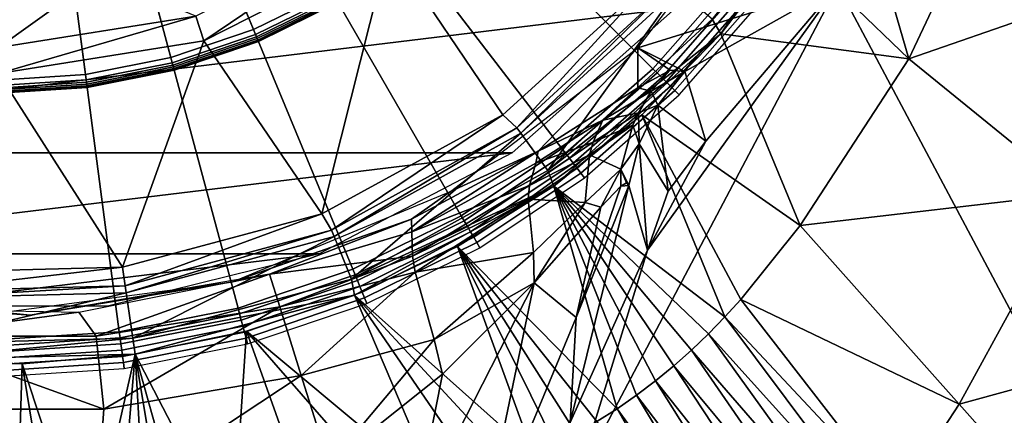
# Model space of a CAD drawing. Extents: x 0 to 35, y 0 to 50.
# Drawn here: x 19.2 to 23.1, y 21 to 22.6 of the extents above; entities that cross this region are included whole.
import ezdxf

# ---------------------------------------------------------------- set-up
doc = ezdxf.new("R2010")
doc.units = 0
doc.layers.add('CARGOL', color=80, linetype='CONTINUOUS')
doc.layers.add('PORCELANA', color=60, linetype='CONTINUOUS')

msp = doc.modelspace()

# ---------------------------------------------------------------- linework, layer by layer
at = {"layer": 'PORCELANA'}
for points in [[(30.4156, 7.6768, 3.7), (23.0656, 24.1883, 3.7), (23.1473, 24.9999, 3.7), (30.4156, 7.6768, 3.7)], [(22.8237, 23.4093, 3.7), (23.0656, 24.1883, 3.7), (30.4156, 7.6768, 3.7), (22.8237, 23.4093, 3.7)], [(30.4156, 7.6768, 3.7), (22.4315, 22.6941, 3.7), (22.8237, 23.4093, 3.7), (30.4156, 7.6768, 3.7)], [(21.929, 22.5592, 4.6963), (21.9638, 22.5008, 4.7011), (22.4686, 23.251, 4.7015), (21.929, 22.5592, 4.6963)], [(21.9638, 22.5008, 4.7011), (22.2383, 22.8604, 4.7013), (22.4686, 23.251, 4.7015), (21.9638, 22.5008, 4.7011)], [(22.2383, 22.8604, 4.7013), (22.7157, 22.4009, 4.7233), (22.4686, 23.251, 4.7015), (22.2383, 22.8604, 4.7013)], [(22.4686, 23.251, 4.7015), (22.7157, 22.4009, 4.7233), (23.0588, 23.1293, 4.7237), (22.4686, 23.251, 4.7015)], [(22.4315, 22.6941, 3.7), (21.6326, 22.4438, 0), (22.2069, 23.1925, 0), (22.4315, 22.6941, 3.7)], [(23.7458, 22.7595, 4.794), (23.0588, 23.1293, 4.7237), (22.7157, 22.4009, 4.7233), (23.7458, 22.7595, 4.794)], [(19.8981, 22.4723, 3.7464), (20.5777, 22.9339, 3.667), (19.8659, 22.5712, 3.667), (19.8981, 22.4723, 3.7464)], [(20.6388, 22.8498, 3.7464), (20.5777, 22.9339, 3.667), (19.8981, 22.4723, 3.7464), (20.6388, 22.8498, 3.7464)], [(19.8981, 22.4723, 3.7464), (20.3686, 21.7804, 4.5544), (20.6388, 22.8498, 3.7464), (19.8981, 22.4723, 3.7464)], [(20.6388, 22.8498, 3.7464), (20.3686, 21.7804, 4.5544), (21.0921, 22.1768, 4.5544), (20.6388, 22.8498, 3.7464)], [(20.6388, 22.8498, 3.7464), (21.0921, 22.1768, 4.5544), (21.6998, 22.7296, 4.5547), (20.6388, 22.8498, 3.7464)], [(22.2383, 22.8604, 4.7013), (21.9638, 22.5008, 4.7011), (22.7157, 22.4009, 4.7233), (22.2383, 22.8604, 4.7013)], [(23.7458, 22.7595, 4.794), (22.7157, 22.4009, 4.7233), (23.3774, 21.8617, 4.7925), (23.7458, 22.7595, 4.794)], [(19.077, 22.4462, 3.667), (19.4767, 22.7323, 3.6), (18.6772, 22.7323, 3.6), (19.077, 22.4462, 3.667)], [(19.8659, 22.5712, 3.667), (19.4767, 22.7323, 3.6), (19.077, 22.4462, 3.667), (19.8659, 22.5712, 3.667)], [(21.0921, 22.1768, 4.5544), (21.149, 22.125, 4.6161), (21.6998, 22.7296, 4.5547), (21.0921, 22.1768, 4.5544)], [(21.6998, 22.7296, 4.5547), (21.149, 22.125, 4.6161), (21.7696, 22.6957, 4.6162), (21.6998, 22.7296, 4.5547)], [(21.165, 22.1027, 4.6332), (21.7696, 22.6957, 4.6162), (21.149, 22.125, 4.6161), (21.165, 22.1027, 4.6332)], [(21.7904, 22.6779, 4.6332), (21.7696, 22.6957, 4.6162), (21.165, 22.1027, 4.6332), (21.7904, 22.6779, 4.6332)], [(21.2722, 21.954, 4.6961), (21.7904, 22.6779, 4.6332), (21.165, 22.1027, 4.6332), (21.2722, 21.954, 4.6961)], [(21.929, 22.5592, 4.6963), (21.7904, 22.6779, 4.6332), (21.2722, 21.954, 4.6961), (21.929, 22.5592, 4.6963)], [(21.671, 21.6349, 3.7), (22.4315, 22.6941, 3.7), (21.3886, 20.7142, 3.7), (21.671, 21.6349, 3.7)], [(30.4156, 7.6768, 3.7), (21.3886, 20.7142, 3.7), (22.4315, 22.6941, 3.7), (30.4156, 7.6768, 3.7)], [(21.8194, 22.3501, 1.6138), (21.6326, 22.4438, 0), (22.4315, 22.6941, 3.7), (21.8194, 22.3501, 1.6138)], [(21.671, 21.6349, 3.7), (21.9045, 22.0715, 3.7), (22.4315, 22.6941, 3.7), (21.671, 21.6349, 3.7)], [(21.8194, 22.3501, 1.6138), (22.4315, 22.6941, 3.7), (21.9045, 22.0715, 3.7), (21.8194, 22.3501, 1.6138)], [(16.3717, 22.6028, 0), (21.7822, 22.6028, 0), (17.0239, 22.0249, 0), (16.3717, 22.6028, 0)], [(17.0239, 22.0249, 0), (21.7822, 22.6028, 0), (21.13, 22.0249, 0), (17.0239, 22.0249, 0)], [(19.8981, 22.4723, 3.7464), (19.8659, 22.5712, 3.667), (19.077, 22.3422, 3.7464), (19.8981, 22.4723, 3.7464)], [(19.077, 22.3422, 3.7464), (19.8659, 22.5712, 3.667), (19.077, 22.4462, 3.667), (19.077, 22.3422, 3.7464)], [(21.2722, 21.954, 4.6961), (21.9638, 22.5008, 4.7011), (21.929, 22.5592, 4.6963), (21.2722, 21.954, 4.6961)], [(19.077, 22.3422, 3.7464), (19.5729, 21.5666, 4.5545), (19.8981, 22.4723, 3.7464), (19.077, 22.3422, 3.7464)], [(19.8981, 22.4723, 3.7464), (19.5729, 21.5666, 4.5545), (20.3686, 21.7804, 4.5544), (19.8981, 22.4723, 3.7464)], [(21.2722, 21.954, 4.6961), (21.2958, 21.8913, 4.7009), (21.9638, 22.5008, 4.7011), (21.2722, 21.954, 4.6961)], [(21.2958, 21.8913, 4.7009), (21.6482, 22.1765, 4.701), (21.9638, 22.5008, 4.7011), (21.2958, 21.8913, 4.7009)], [(22.2816, 21.7345, 4.7229), (21.9638, 22.5008, 4.7011), (21.6482, 22.1765, 4.701), (22.2816, 21.7345, 4.7229)], [(22.7157, 22.4009, 4.7233), (21.9638, 22.5008, 4.7011), (22.2816, 21.7345, 4.7229), (22.7157, 22.4009, 4.7233)], [(21.6326, 22.4438, 0), (21.2341, 22.0317, 0.4435), (20.884, 21.8693, 0), (21.6326, 22.4438, 0)], [(21.6326, 22.4438, 0), (21.6317, 22.285, 0.9195), (21.2341, 22.0317, 0.4435), (21.6326, 22.4438, 0)], [(21.6326, 22.4438, 0), (21.7615, 22.3555, 1.2471), (21.6317, 22.285, 0.9195), (21.6326, 22.4438, 0)], [(21.8194, 22.3501, 1.6138), (21.7615, 22.3555, 1.2471), (21.6326, 22.4438, 0), (21.8194, 22.3501, 1.6138)], [(22.7157, 22.4009, 4.7233), (22.2816, 21.7345, 4.7229), (23.3774, 21.8617, 4.7925), (22.7157, 22.4009, 4.7233)], [(21.6317, 22.285, 0.9195), (21.7615, 22.3555, 1.2471), (21.685, 22.2709, 1.2319), (21.6317, 22.285, 0.9195)], [(21.685, 22.2709, 1.2319), (21.7615, 22.3555, 1.2471), (21.8194, 22.3501, 1.6138), (21.685, 22.2709, 1.2319)], [(19.077, 22.3422, 3.7464), (18.7522, 21.5463, 4.5543), (19.5729, 21.5666, 4.5545), (19.077, 22.3422, 3.7464)], [(21.685, 22.2709, 1.2319), (21.8194, 22.3501, 1.6138), (21.7125, 22.2151, 1.5987), (21.685, 22.2709, 1.2319)], [(21.8194, 22.3501, 1.6138), (21.9045, 22.0715, 3.7), (21.7125, 22.2151, 1.5987), (21.8194, 22.3501, 1.6138)], [(21.2341, 22.0317, 0.4435), (21.6317, 22.285, 0.9195), (21.4928, 22.1554, 0.8629), (21.2341, 22.0317, 0.4435)], [(21.4928, 22.1554, 0.8629), (21.6317, 22.285, 0.9195), (21.685, 22.2709, 1.2319), (21.4928, 22.1554, 0.8629)], [(21.4928, 22.1554, 0.8629), (21.685, 22.2709, 1.2319), (21.6344, 22.1842, 1.2658), (21.4928, 22.1554, 0.8629)], [(21.6344, 22.1842, 1.2658), (21.685, 22.2709, 1.2319), (21.7125, 22.2151, 1.5987), (21.6344, 22.1842, 1.2658)], [(21.6344, 22.1842, 1.2658), (21.7125, 22.2151, 1.5987), (21.6371, 22.0607, 1.5799), (21.6344, 22.1842, 1.2658)], [(21.7125, 22.2151, 1.5987), (21.7536, 21.8715, 3.7), (21.6371, 22.0607, 1.5799), (21.7125, 22.2151, 1.5987)], [(21.7125, 22.2151, 1.5987), (21.9045, 22.0715, 3.7), (21.7536, 21.8715, 3.7), (21.7125, 22.2151, 1.5987)], [(20.3686, 21.7804, 4.5544), (20.4079, 21.7151, 4.616), (21.0921, 22.1768, 4.5544), (20.3686, 21.7804, 4.5544)], [(21.0921, 22.1768, 4.5544), (20.4079, 21.7151, 4.616), (21.149, 22.125, 4.6161), (21.0921, 22.1768, 4.5544)], [(21.9801, 21.3682, 4.7226), (21.6482, 22.1765, 4.701), (21.2958, 21.8913, 4.7009), (21.9801, 21.3682, 4.7226)], [(21.4532, 22.0675, 0.943), (21.4928, 22.1554, 0.8629), (21.6344, 22.1842, 1.2658), (21.4532, 22.0675, 0.943)], [(21.4532, 22.0675, 0.943), (21.6344, 22.1842, 1.2658), (21.6124, 22.1356, 1.2826), (21.4532, 22.0675, 0.943)], [(21.6124, 22.1356, 1.2826), (21.6344, 22.1842, 1.2658), (21.6371, 22.0607, 1.5799), (21.6124, 22.1356, 1.2826)], [(22.0433, 21.4381, 4.7227), (22.2816, 21.7345, 4.7229), (21.6482, 22.1765, 4.701), (22.0433, 21.4381, 4.7227)], [(21.9801, 21.3682, 4.7226), (22.0433, 21.4381, 4.7227), (21.6482, 22.1765, 4.701), (21.9801, 21.3682, 4.7226)], [(20.4183, 21.6896, 4.6332), (21.149, 22.125, 4.6161), (20.4079, 21.7151, 4.616), (20.4183, 21.6896, 4.6332)], [(21.165, 22.1027, 4.6332), (21.149, 22.125, 4.6161), (20.4183, 21.6896, 4.6332), (21.165, 22.1027, 4.6332)], [(21.2249, 21.9831, 0.5974), (21.2341, 22.0317, 0.4435), (21.4928, 22.1554, 0.8629), (21.2249, 21.9831, 0.5974)], [(21.2249, 21.9831, 0.5974), (21.4928, 22.1554, 0.8629), (21.4532, 22.0675, 0.943), (21.2249, 21.9831, 0.5974)], [(21.6124, 22.1356, 1.2826), (21.4384, 22.0167, 0.9827), (21.4532, 22.0675, 0.943), (21.6124, 22.1356, 1.2826)], [(21.5636, 21.9586, 1.3325), (21.4384, 22.0167, 0.9827), (21.6124, 22.1356, 1.2826), (21.5636, 21.9586, 1.3325)], [(21.6124, 22.1356, 1.2826), (21.6371, 22.0607, 1.5799), (21.5636, 21.9586, 1.3325), (21.6124, 22.1356, 1.2826)], [(20.4872, 21.5196, 4.6961), (21.165, 22.1027, 4.6332), (20.4183, 21.6896, 4.6332), (20.4872, 21.5196, 4.6961)], [(21.2722, 21.954, 4.6961), (21.165, 22.1027, 4.6332), (20.4872, 21.5196, 4.6961), (21.2722, 21.954, 4.6961)], [(21.4532, 22.0675, 0.943), (21.4384, 22.0167, 0.9827), (21.1996, 21.8933, 0.7157), (21.4532, 22.0675, 0.943)], [(21.4532, 22.0675, 0.943), (21.1996, 21.8933, 0.7157), (21.2249, 21.9831, 0.5974), (21.4532, 22.0675, 0.943)], [(21.5636, 21.9586, 1.3325), (21.6371, 22.0607, 1.5799), (21.5967, 21.894, 1.5581), (21.5636, 21.9586, 1.3325)], [(21.6371, 22.0607, 1.5799), (21.671, 21.6349, 3.7), (21.5967, 21.894, 1.5581), (21.6371, 22.0607, 1.5799)], [(21.6371, 22.0607, 1.5799), (21.7536, 21.8715, 3.7), (21.671, 21.6349, 3.7), (21.6371, 22.0607, 1.5799)], [(21.7536, 21.8715, 3.7), (21.9045, 22.0715, 3.7), (21.671, 21.6349, 3.7), (21.7536, 21.8715, 3.7)], [(17.0239, 22.0249, 0), (21.13, 22.0249, 0), (17.7954, 21.62, 0), (17.0239, 22.0249, 0)], [(17.7954, 21.62, 0), (21.13, 22.0249, 0), (20.3586, 21.62, 0), (17.7954, 21.62, 0)], [(20.7281, 21.7594, 0.1808), (20.884, 21.8693, 0), (21.2341, 22.0317, 0.4435), (20.7281, 21.7594, 0.1808)], [(20.7292, 21.7083, 0.3666), (20.7281, 21.7594, 0.1808), (21.2341, 22.0317, 0.4435), (20.7292, 21.7083, 0.3666)], [(20.7292, 21.7083, 0.3666), (21.2341, 22.0317, 0.4435), (21.2249, 21.9831, 0.5974), (20.7292, 21.7083, 0.3666)], [(21.194, 21.8389, 0.7734), (21.1996, 21.8933, 0.7157), (21.4384, 22.0167, 0.9827), (21.194, 21.8389, 0.7734)], [(21.4211, 21.8264, 1.1013), (21.194, 21.8389, 0.7734), (21.4384, 22.0167, 0.9827), (21.4211, 21.8264, 1.1013)], [(21.4211, 21.8264, 1.1013), (21.4384, 22.0167, 0.9827), (21.5636, 21.9586, 1.3325), (21.4211, 21.8264, 1.1013)], [(21.1996, 21.8933, 0.7157), (20.7292, 21.7083, 0.3666), (21.2249, 21.9831, 0.5974), (21.1996, 21.8933, 0.7157)], [(20.4872, 21.5196, 4.6961), (21.2958, 21.8913, 4.7009), (21.2722, 21.954, 4.6961), (20.4872, 21.5196, 4.6961)], [(21.5636, 21.9586, 1.3325), (21.4838, 21.8075, 1.211), (21.4211, 21.8264, 1.1013), (21.5636, 21.9586, 1.3325)], [(21.5636, 21.9586, 1.3325), (21.5647, 21.8913, 1.3748), (21.4838, 21.8075, 1.211), (21.5636, 21.9586, 1.3325)], [(21.5875, 21.904, 1.4654), (21.5647, 21.8913, 1.3748), (21.5636, 21.9586, 1.3325), (21.5875, 21.904, 1.4654)], [(21.5636, 21.9586, 1.3325), (21.5967, 21.894, 1.5581), (21.5875, 21.904, 1.4654), (21.5636, 21.9586, 1.3325)], [(20.4872, 21.5196, 4.6961), (20.4993, 21.4547, 4.7008), (21.2958, 21.8913, 4.7009), (20.4872, 21.5196, 4.6961)], [(20.4993, 21.4547, 4.7008), (20.9113, 21.6494, 4.7008), (21.2958, 21.8913, 4.7009), (20.4993, 21.4547, 4.7008)], [(21.1996, 21.8933, 0.7157), (20.7317, 21.6111, 0.5303), (20.7292, 21.7083, 0.3666), (21.1996, 21.8933, 0.7157)], [(21.194, 21.8389, 0.7734), (20.7317, 21.6111, 0.5303), (21.1996, 21.8933, 0.7157), (21.194, 21.8389, 0.7734)], [(21.549, 21.0014, 4.7223), (21.2958, 21.8913, 4.7009), (20.9113, 21.6494, 4.7008), (21.549, 21.0014, 4.7223)], [(21.549, 21.0014, 4.7223), (21.6271, 21.0556, 4.7223), (21.2958, 21.8913, 4.7009), (21.549, 21.0014, 4.7223)], [(21.2958, 21.8913, 4.7009), (21.6271, 21.0556, 4.7223), (21.7027, 21.1127, 4.7224), (21.2958, 21.8913, 4.7009)], [(21.2958, 21.8913, 4.7009), (21.7027, 21.1127, 4.7224), (21.7758, 21.1728, 4.7224), (21.2958, 21.8913, 4.7009)], [(21.7758, 21.1728, 4.7224), (21.8464, 21.2355, 4.7225), (21.2958, 21.8913, 4.7009), (21.7758, 21.1728, 4.7224)], [(21.2958, 21.8913, 4.7009), (21.8464, 21.2355, 4.7225), (21.9144, 21.3007, 4.7225), (21.2958, 21.8913, 4.7009)], [(21.2958, 21.8913, 4.7009), (21.9144, 21.3007, 4.7225), (21.9801, 21.3682, 4.7226), (21.2958, 21.8913, 4.7009)], [(21.671, 21.6349, 3.7), (21.3616, 20.9457, 1.5581), (21.5967, 21.894, 1.5581), (21.671, 21.6349, 3.7)], [(21.3616, 20.9457, 1.5581), (21.3859, 21.3665, 1.2), (21.5967, 21.894, 1.5581), (21.3616, 20.9457, 1.5581)], [(21.5967, 21.894, 1.5581), (21.3859, 21.3665, 1.2), (21.5647, 21.8913, 1.3748), (21.5967, 21.894, 1.5581)], [(21.3859, 21.3665, 1.2), (21.4838, 21.8075, 1.211), (21.5647, 21.8913, 1.3748), (21.3859, 21.3665, 1.2)], [(21.5967, 21.894, 1.5581), (21.5647, 21.8913, 1.3748), (21.5875, 21.904, 1.4654), (21.5967, 21.894, 1.5581)], [(20.0124, 21.5082, 0), (20.884, 21.8693, 0), (20.7281, 21.7594, 0.1808), (20.0124, 21.5082, 0)], [(23.3774, 21.8617, 4.7925), (22.2816, 21.7345, 4.7229), (22.917, 21.0193, 4.7909), (23.3774, 21.8617, 4.7925)], [(23.3774, 21.8617, 4.7925), (22.917, 21.0193, 4.7909), (24.0327, 21.3251, 4.9069), (23.3774, 21.8617, 4.7925)], [(21.194, 21.8389, 0.7734), (20.7418, 21.5469, 0.6071), (20.7317, 21.6111, 0.5303), (21.194, 21.8389, 0.7734)], [(21.2156, 21.6254, 0.9376), (20.7418, 21.5469, 0.6071), (21.194, 21.8389, 0.7734), (21.2156, 21.6254, 0.9376)], [(21.2156, 21.6254, 0.9376), (21.194, 21.8389, 0.7734), (21.4211, 21.8264, 1.1013), (21.2156, 21.6254, 0.9376)], [(21.4211, 21.8264, 1.1013), (21.218, 21.5043, 0.973), (21.2156, 21.6254, 0.9376), (21.4211, 21.8264, 1.1013)], [(21.4211, 21.8264, 1.1013), (21.4838, 21.8075, 1.211), (21.218, 21.5043, 0.973), (21.4211, 21.8264, 1.1013)], [(21.218, 21.5043, 0.973), (21.4838, 21.8075, 1.211), (21.3859, 21.3665, 1.2), (21.218, 21.5043, 0.973)], [(19.5729, 21.5666, 4.5545), (19.5838, 21.4922, 4.6161), (20.3686, 21.7804, 4.5544), (19.5729, 21.5666, 4.5545)], [(20.3686, 21.7804, 4.5544), (19.5838, 21.4922, 4.6161), (20.4079, 21.7151, 4.616), (20.3686, 21.7804, 4.5544)], [(20.7281, 21.7594, 0.1808), (20.1599, 21.5386, 0.0975), (20.0124, 21.5082, 0), (20.7281, 21.7594, 0.1808)], [(20.1599, 21.5386, 0.0975), (20.7281, 21.7594, 0.1808), (20.7292, 21.7083, 0.3666), (20.1599, 21.5386, 0.0975)], [(22.917, 21.0193, 4.7909), (22.2816, 21.7345, 4.7229), (22.0433, 21.4381, 4.7227), (22.917, 21.0193, 4.7909)], [(19.5877, 21.465, 4.6332), (20.4079, 21.7151, 4.616), (19.5838, 21.4922, 4.6161), (19.5877, 21.465, 4.6332)], [(20.4183, 21.6896, 4.6332), (20.4079, 21.7151, 4.616), (19.5877, 21.465, 4.6332), (20.4183, 21.6896, 4.6332)], [(19.614, 21.2836, 4.6962), (20.4183, 21.6896, 4.6332), (19.5877, 21.465, 4.6332), (19.614, 21.2836, 4.6962)], [(20.4872, 21.5196, 4.6961), (20.4183, 21.6896, 4.6332), (19.614, 21.2836, 4.6962), (20.4872, 21.5196, 4.6961)], [(20.7317, 21.6111, 0.5303), (20.1599, 21.5386, 0.0975), (20.7292, 21.7083, 0.3666), (20.7317, 21.6111, 0.5303)], [(21.2149, 20.8164, 4.7221), (20.9113, 21.6494, 4.7008), (20.4993, 21.4547, 4.7008), (21.2149, 20.8164, 4.7221)], [(21.3015, 20.8577, 4.7222), (20.9113, 21.6494, 4.7008), (21.2149, 20.8164, 4.7221), (21.3015, 20.8577, 4.7222)], [(21.4686, 20.9503, 4.7223), (21.549, 21.0014, 4.7223), (20.9113, 21.6494, 4.7008), (21.4686, 20.9503, 4.7223)], [(21.4686, 20.9503, 4.7223), (20.9113, 21.6494, 4.7008), (21.3861, 20.9024, 4.7222), (21.4686, 20.9503, 4.7223)], [(21.3861, 20.9024, 4.7222), (20.9113, 21.6494, 4.7008), (21.3015, 20.8577, 4.7222), (21.3861, 20.9024, 4.7222)], [(17.7954, 21.62, 0), (20.3586, 21.62, 0), (18.6413, 21.4114, 0), (17.7954, 21.62, 0)], [(18.6413, 21.4114, 0), (20.3586, 21.62, 0), (19.5126, 21.4114, 0), (18.6413, 21.4114, 0)], [(20.7317, 21.6111, 0.5303), (20.2007, 21.4082, 0.455), (20.1599, 21.5386, 0.0975), (20.7317, 21.6111, 0.5303)], [(20.7418, 21.5469, 0.6071), (20.2007, 21.4082, 0.455), (20.7317, 21.6111, 0.5303), (20.7418, 21.5469, 0.6071)], [(21.2156, 21.6254, 0.9376), (20.8188, 21.2774, 0.8014), (20.7418, 21.5469, 0.6071), (21.2156, 21.6254, 0.9376)], [(21.2156, 21.6254, 0.9376), (21.218, 21.5043, 0.973), (20.8188, 21.2774, 0.8014), (21.2156, 21.6254, 0.9376)], [(21.3886, 20.7142, 3.7), (21.3616, 20.9457, 1.5581), (21.671, 21.6349, 3.7), (21.3886, 20.7142, 3.7)], [(18.7522, 21.5463, 4.5543), (18.745, 21.4713, 4.616), (19.5729, 21.5666, 4.5545), (18.7522, 21.5463, 4.5543)], [(19.5729, 21.5666, 4.5545), (18.745, 21.4713, 4.616), (19.5838, 21.4922, 4.6161), (19.5729, 21.5666, 4.5545)], [(20.0124, 21.5082, 0), (20.1599, 21.5386, 0.0975), (19.2041, 21.3753, 0.0975), (20.0124, 21.5082, 0)], [(20.1599, 21.5386, 0.0975), (19.4666, 21.2918, 0.4), (19.3983, 21.3873, 0.0975), (20.1599, 21.5386, 0.0975)], [(20.2007, 21.4082, 0.455), (19.4666, 21.2918, 0.4), (20.1599, 21.5386, 0.0975), (20.2007, 21.4082, 0.455)], [(20.7418, 21.5469, 0.6071), (20.2867, 21.1336, 0.7085), (20.2007, 21.4082, 0.455), (20.7418, 21.5469, 0.6071)], [(20.7418, 21.5469, 0.6071), (20.8188, 21.2774, 0.8014), (20.2867, 21.1336, 0.7085), (20.7418, 21.5469, 0.6071)], [(19.5877, 21.465, 4.6332), (19.5838, 21.4922, 4.6161), (18.7424, 21.4439, 4.6331), (19.5877, 21.465, 4.6332)], [(18.7424, 21.4439, 4.6331), (19.5838, 21.4922, 4.6161), (18.745, 21.4713, 4.616), (18.7424, 21.4439, 4.6331)], [(20.0124, 21.5082, 0), (19.2041, 21.3753, 0.0975), (19.077, 21.3851, 0), (20.0124, 21.5082, 0)], [(19.614, 21.2836, 4.6962), (20.4993, 21.4547, 4.7008), (20.4872, 21.5196, 4.6961), (19.614, 21.2836, 4.6962)], [(20.7367, 20.5607, 0.9072), (20.851, 21.1399, 0.8416), (21.218, 21.5043, 0.973), (20.7367, 20.5607, 0.9072)], [(20.7367, 20.5607, 0.9072), (21.218, 21.5043, 0.973), (20.9913, 20.4137, 1.2), (20.7367, 20.5607, 0.9072)], [(21.218, 21.5043, 0.973), (20.851, 21.1399, 0.8416), (20.8188, 21.2774, 0.8014), (21.218, 21.5043, 0.973)], [(20.9913, 20.4137, 1.2), (21.218, 21.5043, 0.973), (21.3859, 21.3665, 1.2), (20.9913, 20.4137, 1.2)], [(19.077, 21.3851, 0), (19.2041, 21.3753, 0.0975), (18.2393, 21.4711, 0.0975), (19.077, 21.3851, 0)], [(19.614, 21.2836, 4.6962), (19.5877, 21.465, 4.6332), (18.725, 21.2612, 4.696), (19.614, 21.2836, 4.6962)], [(18.725, 21.2612, 4.696), (19.5877, 21.465, 4.6332), (18.7424, 21.4439, 4.6331), (18.725, 21.2612, 4.696)], [(19.614, 21.2836, 4.6962), (19.6233, 21.2196, 4.7009), (20.4993, 21.4547, 4.7008), (19.614, 21.2836, 4.6962)], [(19.6233, 21.2196, 4.7009), (20.0677, 21.311, 4.7009), (20.4993, 21.4547, 4.7008), (19.6233, 21.2196, 4.7009)], [(20.4993, 21.4547, 4.7008), (20.0677, 21.311, 4.7009), (20.8326, 20.6724, 4.7219), (20.4993, 21.4547, 4.7008)], [(20.8326, 20.6724, 4.7219), (20.9978, 20.729, 4.722), (20.4993, 21.4547, 4.7008), (20.8326, 20.6724, 4.7219)], [(21.2149, 20.8164, 4.7221), (20.4993, 21.4547, 4.7008), (21.1263, 20.7782, 4.7221), (21.2149, 20.8164, 4.7221)], [(21.1263, 20.7782, 4.7221), (20.4993, 21.4547, 4.7008), (20.9978, 20.729, 4.722), (21.1263, 20.7782, 4.7221)], [(19.4974, 20.9994, 0.6928), (19.4666, 21.2918, 0.4), (20.2007, 21.4082, 0.455), (19.4974, 20.9994, 0.6928)], [(20.2867, 21.1336, 0.7085), (19.4974, 20.9994, 0.6928), (20.2007, 21.4082, 0.455), (20.2867, 21.1336, 0.7085)], [(22.6661, 20.6354, 4.7901), (22.0433, 21.4381, 4.7227), (21.9801, 21.3682, 4.7226), (22.6661, 20.6354, 4.7901)], [(22.6661, 20.6354, 4.7901), (22.917, 21.0193, 4.7909), (22.0433, 21.4381, 4.7227), (22.6661, 20.6354, 4.7901)], [(19.3983, 21.3873, 0.0975), (18.6873, 21.2918, 0.4), (18.6218, 21.4017, 0.0975), (19.3983, 21.3873, 0.0975)], [(19.3983, 21.3873, 0.0975), (19.4666, 21.2918, 0.4), (18.6873, 21.2918, 0.4), (19.3983, 21.3873, 0.0975)], [(21.3616, 20.9457, 1.5581), (20.9913, 20.4137, 1.2), (21.3859, 21.3665, 1.2), (21.3616, 20.9457, 1.5581)], [(21.9801, 21.3682, 4.7226), (21.9144, 21.3007, 4.7225), (22.597, 20.5434, 4.7899), (21.9801, 21.3682, 4.7226)], [(21.9801, 21.3682, 4.7226), (22.597, 20.5434, 4.7899), (22.6661, 20.6354, 4.7901), (21.9801, 21.3682, 4.7226)], [(18.6566, 20.9994, 0.6928), (18.6873, 21.2918, 0.4), (19.4974, 20.9994, 0.6928), (18.6566, 20.9994, 0.6928)], [(19.4974, 20.9994, 0.6928), (18.6873, 21.2918, 0.4), (19.4666, 21.2918, 0.4), (19.4974, 20.9994, 0.6928)], [(20.0115, 20.4684, 4.7216), (20.0677, 21.311, 4.7009), (19.6233, 21.2196, 4.7009), (20.0115, 20.4684, 4.7216)], [(20.3435, 20.537, 4.7217), (20.0677, 21.311, 4.7009), (20.0115, 20.4684, 4.7216), (20.3435, 20.537, 4.7217)], [(20.3435, 20.537, 4.7217), (20.669, 20.6222, 4.7219), (20.0677, 21.311, 4.7009), (20.3435, 20.537, 4.7217)], [(20.8326, 20.6724, 4.7219), (20.0677, 21.311, 4.7009), (20.669, 20.6222, 4.7219), (20.8326, 20.6724, 4.7219)], [(22.5231, 20.4541, 4.7897), (21.9144, 21.3007, 4.7225), (21.8464, 21.2355, 4.7225), (22.5231, 20.4541, 4.7897)], [(22.5231, 20.4541, 4.7897), (22.597, 20.5434, 4.7899), (21.9144, 21.3007, 4.7225), (22.5231, 20.4541, 4.7897)], [(23.5476, 20.308, 4.9033), (24.0327, 21.3251, 4.9069), (22.917, 21.0193, 4.7909), (23.5476, 20.308, 4.9033)], [(19.614, 21.2836, 4.6962), (18.725, 21.2612, 4.696), (18.7189, 21.1968, 4.7007), (19.614, 21.2836, 4.6962)], [(18.7189, 21.1968, 4.7007), (19.6233, 21.2196, 4.7009), (19.614, 21.2836, 4.6962), (18.7189, 21.1968, 4.7007)], [(20.8188, 21.2774, 0.8014), (20.398, 20.7775, 0.8), (20.2867, 21.1336, 0.7085), (20.8188, 21.2774, 0.8014)], [(20.8188, 21.2774, 0.8014), (20.851, 21.1399, 0.8416), (20.398, 20.7775, 0.8), (20.8188, 21.2774, 0.8014)], [(18.7189, 21.1968, 4.7007), (19.1719, 21.1813, 4.7009), (19.6233, 21.2196, 4.7009), (18.7189, 21.1968, 4.7007)], [(19.1719, 21.1813, 4.7009), (19.4333, 20.389, 4.7215), (19.6233, 21.2196, 4.7009), (19.1719, 21.1813, 4.7009)], [(19.4333, 20.389, 4.7215), (19.5533, 20.4009, 4.7216), (19.6233, 21.2196, 4.7009), (19.4333, 20.389, 4.7215)], [(19.6233, 21.2196, 4.7009), (19.5533, 20.4009, 4.7216), (19.6682, 20.4148, 4.7216), (19.6233, 21.2196, 4.7009)], [(19.6233, 21.2196, 4.7009), (19.6682, 20.4148, 4.7216), (19.7552, 20.4268, 4.7216), (19.6233, 21.2196, 4.7009)], [(20.0115, 20.4684, 4.7216), (19.6233, 21.2196, 4.7009), (19.8413, 20.4397, 4.7216), (20.0115, 20.4684, 4.7216)], [(19.8413, 20.4397, 4.7216), (19.6233, 21.2196, 4.7009), (19.7552, 20.4268, 4.7216), (19.8413, 20.4397, 4.7216)], [(21.7758, 21.1728, 4.7224), (22.4445, 20.3677, 4.7895), (21.8464, 21.2355, 4.7225), (21.7758, 21.1728, 4.7224)], [(21.8464, 21.2355, 4.7225), (22.4445, 20.3677, 4.7895), (22.5231, 20.4541, 4.7897), (21.8464, 21.2355, 4.7225)], [(19.1719, 21.1813, 4.7009), (18.7189, 21.1968, 4.7007), (19.1465, 20.3737, 4.7215), (19.1719, 21.1813, 4.7009)], [(19.1465, 20.3737, 4.7215), (19.3014, 20.3796, 4.7215), (19.1719, 21.1813, 4.7009), (19.1465, 20.3737, 4.7215)], [(19.1719, 21.1813, 4.7009), (19.3014, 20.3796, 4.7215), (19.4333, 20.389, 4.7215), (19.1719, 21.1813, 4.7009)], [(21.7758, 21.1728, 4.7224), (21.7027, 21.1127, 4.7224), (22.361, 20.2848, 4.7893), (21.7758, 21.1728, 4.7224)], [(22.361, 20.2848, 4.7893), (22.4445, 20.3677, 4.7895), (21.7758, 21.1728, 4.7224), (22.361, 20.2848, 4.7893)], [(19.4689, 20.593, 0.8), (20.2867, 21.1336, 0.7085), (20.398, 20.7775, 0.8), (19.4689, 20.593, 0.8)], [(19.4689, 20.593, 0.8), (19.4974, 20.9994, 0.6928), (20.2867, 21.1336, 0.7085), (19.4689, 20.593, 0.8)], [(20.398, 20.7775, 0.8), (20.851, 21.1399, 0.8416), (20.7367, 20.5607, 0.9072), (20.398, 20.7775, 0.8)], [(21.7027, 21.1127, 4.7224), (21.6271, 21.0556, 4.7223), (22.273, 20.2058, 4.7891), (21.7027, 21.1127, 4.7224)], [(21.7027, 21.1127, 4.7224), (22.273, 20.2058, 4.7891), (22.361, 20.2848, 4.7893), (21.7027, 21.1127, 4.7224)], [(21.549, 21.0014, 4.7223), (22.1805, 20.1312, 4.7889), (21.6271, 21.0556, 4.7223), (21.549, 21.0014, 4.7223)], [(22.273, 20.2058, 4.7891), (21.6271, 21.0556, 4.7223), (22.1805, 20.1312, 4.7889), (22.273, 20.2058, 4.7891)], [(23.5476, 20.308, 4.9033), (22.917, 21.0193, 4.7909), (22.6661, 20.6354, 4.7901), (23.5476, 20.308, 4.9033)], [(18.5218, 20.6106, 0.8), (18.6566, 20.9994, 0.6928), (19.4689, 20.593, 0.8), (18.5218, 20.6106, 0.8)], [(19.4689, 20.593, 0.8), (18.6566, 20.9994, 0.6928), (19.4974, 20.9994, 0.6928), (19.4689, 20.593, 0.8)], [(22.0839, 20.0614, 4.7887), (21.549, 21.0014, 4.7223), (21.4686, 20.9503, 4.7223), (22.0839, 20.0614, 4.7887)], [(22.0839, 20.0614, 4.7887), (22.1805, 20.1312, 4.7889), (21.549, 21.0014, 4.7223), (22.0839, 20.0614, 4.7887)]]:
    msp.add_3dface(points, dxfattribs=at)

# ---------------------------------------------------------------- meshes
at = {"layer": 'CARGOL'}
mesh = msp.add_polymesh((9, 9), dxfattribs=at)
for k, corner in enumerate([(19.077, 24.9766, 4.3059), (17.7303, 22.6442, 4.3059), (17.7303, 22.6442, 4.5621), (17.2274, 21.7731, 4.7104), (17.2152, 21.752, 4.7166), (17.2027, 21.7304, 4.72), (17.1901, 21.7086, 4.7205), (17.1776, 21.6868, 4.7181), (17.1653, 21.6655, 4.7128), (19.077, 24.9766, 4.3059), (18.0463, 22.4884, 4.3059), (18.0463, 22.4884, 4.5621), (17.6614, 21.5591, 4.7104), (17.652, 21.5365, 4.7166), (17.6425, 21.5135, 4.72), (17.6328, 21.4902, 4.7205), (17.6233, 21.4671, 4.7181), (17.6138, 21.4443, 4.7128), (19.077, 24.9766, 4.3059), (18.3799, 22.3751, 4.3059), (18.3799, 22.3751, 4.5621), (18.1196, 21.4035, 4.7104), (18.1132, 21.38, 4.7166), (18.1068, 21.3559, 4.72), (18.1003, 21.3316, 4.7205), (18.0938, 21.3074, 4.7181), (18.0874, 21.2836, 4.7128), (19.077, 24.9766, 4.3059), (18.7254, 22.3064, 4.3059), (18.7254, 22.3064, 4.5621), (18.5941, 21.3091, 4.7104), (18.5909, 21.285, 4.7166), (18.5877, 21.2602, 4.72), (18.5844, 21.2353, 4.7205), (18.5811, 21.2104, 4.7181), (18.5779, 21.186, 4.7128), (19.077, 24.9766, 4.3059), (19.077, 22.2834, 4.3059), (19.077, 22.2834, 4.5621), (19.077, 21.2775, 4.7104), (19.077, 21.2531, 4.7166), (19.077, 21.2282, 4.72), (19.077, 21.203, 4.7205), (19.077, 21.1779, 4.7181), (19.077, 21.1533, 4.7128), (19.077, 24.9766, 4.3059), (19.4285, 22.3064, 4.3059), (19.4285, 22.3064, 4.5621), (19.5598, 21.3091, 4.7104), (19.563, 21.285, 4.7166), (19.5662, 21.2602, 4.72), (19.5695, 21.2353, 4.7205), (19.5728, 21.2104, 4.7181), (19.576, 21.186, 4.7128), (19.077, 24.9766, 4.3059), (19.774, 22.3751, 4.3059), (19.774, 22.3751, 4.5621), (20.0344, 21.4035, 4.7104), (20.0407, 21.38, 4.7166), (20.0471, 21.3559, 4.72), (20.0537, 21.3316, 4.7205), (20.0601, 21.3074, 4.7181), (20.0665, 21.2836, 4.7128), (19.077, 24.9766, 4.3059), (20.1076, 22.4884, 4.3059), (20.1076, 22.4884, 4.5621), (20.4926, 21.5591, 4.7104), (20.5019, 21.5365, 4.7166), (20.5114, 21.5135, 4.72), (20.5211, 21.4902, 4.7205), (20.5307, 21.4671, 4.7181), (20.5401, 21.4443, 4.7128), (19.077, 24.9766, 4.3059), (20.4236, 22.6442, 4.3059), (20.4236, 22.6442, 4.5621), (20.9265, 21.7731, 4.7104), (20.9387, 21.752, 4.7166), (20.9512, 21.7304, 4.72), (20.9638, 21.7086, 4.7205), (20.9763, 21.6868, 4.7181), (20.9886, 21.6655, 4.7128)]):
    mesh.set_mesh_vertex(divmod(k, 9), corner)
mesh = msp.add_polymesh((9, 9), dxfattribs=at)
for k, corner in enumerate([(19.077, 24.9766, 4.3059), (20.4236, 22.6442, 4.3059), (20.4236, 22.6442, 4.5621), (20.9265, 21.7731, 4.7104), (20.9387, 21.752, 4.7166), (20.9512, 21.7304, 4.72), (20.9638, 21.7086, 4.7205), (20.9763, 21.6868, 4.7181), (20.9886, 21.6655, 4.7128), (19.077, 24.9766, 4.3059), (20.7165, 22.8399, 4.3059), (20.7165, 22.8399, 4.5621), (21.3288, 22.0419, 4.7104), (21.3437, 22.0226, 4.7166), (21.3589, 22.0028, 4.72), (21.3742, 21.9828, 4.7205), (21.3895, 21.9629, 4.7181), (21.4045, 21.9434, 4.7128), (19.077, 24.9766, 4.3059), (20.9814, 23.0722, 4.3059), (20.9814, 23.0722, 4.5621), (21.6926, 22.3609, 4.7104), (21.7099, 22.3437, 4.7166), (21.7275, 22.3261, 4.72), (21.7453, 22.3083, 4.7205), (21.7631, 22.2905, 4.7181), (21.7805, 22.2731, 4.7128), (19.077, 24.9766, 4.3059), (21.2137, 23.3371, 4.3059), (21.2137, 23.3371, 4.5621), (22.0117, 22.7247, 4.7104), (22.031, 22.7099, 4.7166), (22.0508, 22.6947, 4.72), (22.0708, 22.6794, 4.7205), (22.0907, 22.6641, 4.7181), (22.1102, 22.6491, 4.7128), (19.077, 24.9766, 4.3059), (21.4094, 23.63, 4.3059), (21.4094, 23.63, 4.5621), (22.2805, 23.1271, 4.7104), (22.3016, 23.1149, 4.7166), (22.3232, 23.1024, 4.72), (22.345, 23.0898, 4.7205), (22.3667, 23.0773, 4.7181), (22.3881, 23.065, 4.7128), (19.077, 24.9766, 4.3059), (21.5652, 23.946, 4.3059), (21.5652, 23.946, 4.5621), (22.4945, 23.561, 4.7104), (22.517, 23.5517, 4.7166), (22.5401, 23.5421, 4.72), (22.5634, 23.5325, 4.7205), (22.5865, 23.5229, 4.7181), (22.6093, 23.5135, 4.7128), (19.077, 24.9766, 4.3059), (21.6785, 24.2796, 4.3059), (21.6785, 24.2796, 4.5621), (22.65, 24.0192, 4.7104), (22.6736, 24.0129, 4.7166), (22.6977, 24.0065, 4.72), (22.722, 23.9999, 4.7205), (22.7462, 23.9934, 4.7181), (22.77, 23.9871, 4.7128), (19.077, 24.9766, 4.3059), (21.7472, 24.6251, 4.3059), (21.7472, 24.6251, 4.5621), (22.7444, 24.4938, 4.7104), (22.7686, 24.4906, 4.7166), (22.7934, 24.4874, 4.72), (22.8183, 24.4841, 4.7205), (22.8432, 24.4808, 4.7181), (22.8676, 24.4776, 4.7128), (19.077, 24.9766, 4.3059), (21.7702, 24.9766, 4.3059), (21.7702, 24.9766, 4.5621), (22.7761, 24.9766, 4.7104), (22.8005, 24.9766, 4.7166), (22.8254, 24.9766, 4.72), (22.8506, 24.9766, 4.7205), (22.8757, 24.9766, 4.7181), (22.9003, 24.9766, 4.7128)]):
    mesh.set_mesh_vertex(divmod(k, 9), corner)
mesh = msp.add_polymesh((9, 2), dxfattribs=at)
for k, corner in enumerate([(20.9886, 21.6655, 4.7128), (21.0005, 21.6449, 4.7047), (21.4045, 21.9434, 4.7128), (21.419, 21.9245, 4.7047), (21.7805, 22.2731, 4.7128), (21.7973, 22.2563, 4.7047), (22.1102, 22.6491, 4.7128), (22.1291, 22.6346, 4.7047), (22.3881, 23.065, 4.7128), (22.4087, 23.053, 4.7047), (22.6093, 23.5135, 4.7128), (22.6313, 23.5044, 4.7047), (22.77, 23.9871, 4.7128), (22.793, 23.9809, 4.7047), (22.8676, 24.4776, 4.7128), (22.8912, 24.4745, 4.7047), (22.9003, 24.9766, 4.7128), (22.9241, 24.9766, 4.7047)]):
    mesh.set_mesh_vertex(divmod(k, 2), corner)
mesh = msp.add_polymesh((9, 9), dxfattribs=at)
for k, corner in enumerate([(17.7303, 22.6442, 4.6721), (17.7233, 22.632, 4.6902), (17.7201, 22.6265, 4.7122), (17.7212, 22.6285, 4.7351), (17.7265, 22.6376, 4.7554), (17.7352, 22.6527, 4.7704), (17.7461, 22.6715, 4.7779), (17.9668, 23.0537, 4.8374), (18.1881, 23.437, 4.8879), (18.0463, 22.4884, 4.6721), (18.0409, 22.4754, 4.6902), (18.0385, 22.4695, 4.7122), (18.0393, 22.4716, 4.7351), (18.0434, 22.4814, 4.7554), (18.05, 22.4974, 4.7704), (18.0583, 22.5175, 4.7779), (18.2273, 22.9253, 4.8374), (18.3966, 23.3342, 4.8879), (18.3799, 22.3751, 4.6721), (18.3762, 22.3615, 4.6902), (18.3746, 22.3554, 4.7122), (18.3752, 22.3576, 4.7351), (18.3779, 22.3678, 4.7554), (18.3824, 22.3846, 4.7704), (18.388, 22.4056, 4.7779), (18.5023, 22.8319, 4.8374), (18.6168, 23.2594, 4.8879), (18.7254, 22.3064, 4.6721), (18.7236, 22.2924, 4.6902), (18.7228, 22.2861, 4.7122), (18.723, 22.2884, 4.7351), (18.7244, 22.2989, 4.7554), (18.7267, 22.3161, 4.7704), (18.7295, 22.3376, 4.7779), (18.7871, 22.7753, 4.8374), (18.8449, 23.214, 4.8879), (19.077, 22.2834, 4.6721), (19.077, 22.2693, 4.6902), (19.077, 22.2629, 4.7122), (19.077, 22.2652, 4.7351), (19.077, 22.2758, 4.7554), (19.077, 22.2932, 4.7704), (19.077, 22.3149, 4.7779), (19.077, 22.7563, 4.8374), (19.077, 23.1988, 4.8879), (19.4285, 22.3064, 4.6721), (19.4303, 22.2924, 4.6902), (19.4312, 22.2861, 4.7122), (19.4309, 22.2884, 4.7351), (19.4295, 22.2989, 4.7554), (19.4272, 22.3161, 4.7704), (19.4244, 22.3376, 4.7779), (19.3668, 22.7753, 4.8374), (19.309, 23.214, 4.8879), (19.774, 22.3751, 4.6721), (19.7777, 22.3615, 4.6902), (19.7793, 22.3554, 4.7122), (19.7787, 22.3576, 4.7351), (19.776, 22.3678, 4.7554), (19.7715, 22.3846, 4.7704), (19.7659, 22.4056, 4.7779), (19.6516, 22.8319, 4.8374), (19.5371, 23.2594, 4.8879), (20.1076, 22.4884, 4.6721), (20.113, 22.4754, 4.6902), (20.1155, 22.4695, 4.7122), (20.1146, 22.4716, 4.7351), (20.1105, 22.4814, 4.7554), (20.1039, 22.4974, 4.7704), (20.0956, 22.5175, 4.7779), (19.9267, 22.9253, 4.8374), (19.7573, 23.3342, 4.8879), (20.4236, 22.6442, 4.6721), (20.4306, 22.632, 4.6902), (20.4338, 22.6265, 4.7122), (20.4327, 22.6285, 4.7351), (20.4274, 22.6376, 4.7554), (20.4187, 22.6527, 4.7704), (20.4078, 22.6715, 4.7779), (20.1871, 23.0537, 4.8374), (19.9659, 23.437, 4.8879)]):
    mesh.set_mesh_vertex(divmod(k, 9), corner)
mesh = msp.add_polymesh((9, 2), dxfattribs=at)
for k, corner in enumerate([(17.1653, 21.6655, 4.7128), (17.1534, 21.6449, 4.7047), (17.6138, 21.4443, 4.7128), (17.6047, 21.4223, 4.7047), (18.0874, 21.2836, 4.7128), (18.0812, 21.2605, 4.7047), (18.5779, 21.186, 4.7128), (18.5748, 21.1624, 4.7047), (19.077, 21.1533, 4.7128), (19.077, 21.1295, 4.7047), (19.576, 21.186, 4.7128), (19.5791, 21.1624, 4.7047), (20.0665, 21.2836, 4.7128), (20.0727, 21.2605, 4.7047), (20.5401, 21.4443, 4.7128), (20.5492, 21.4223, 4.7047), (20.9886, 21.6655, 4.7128), (21.0005, 21.6449, 4.7047)]):
    mesh.set_mesh_vertex(divmod(k, 2), corner)

doc.saveas('drawing.dxf')
